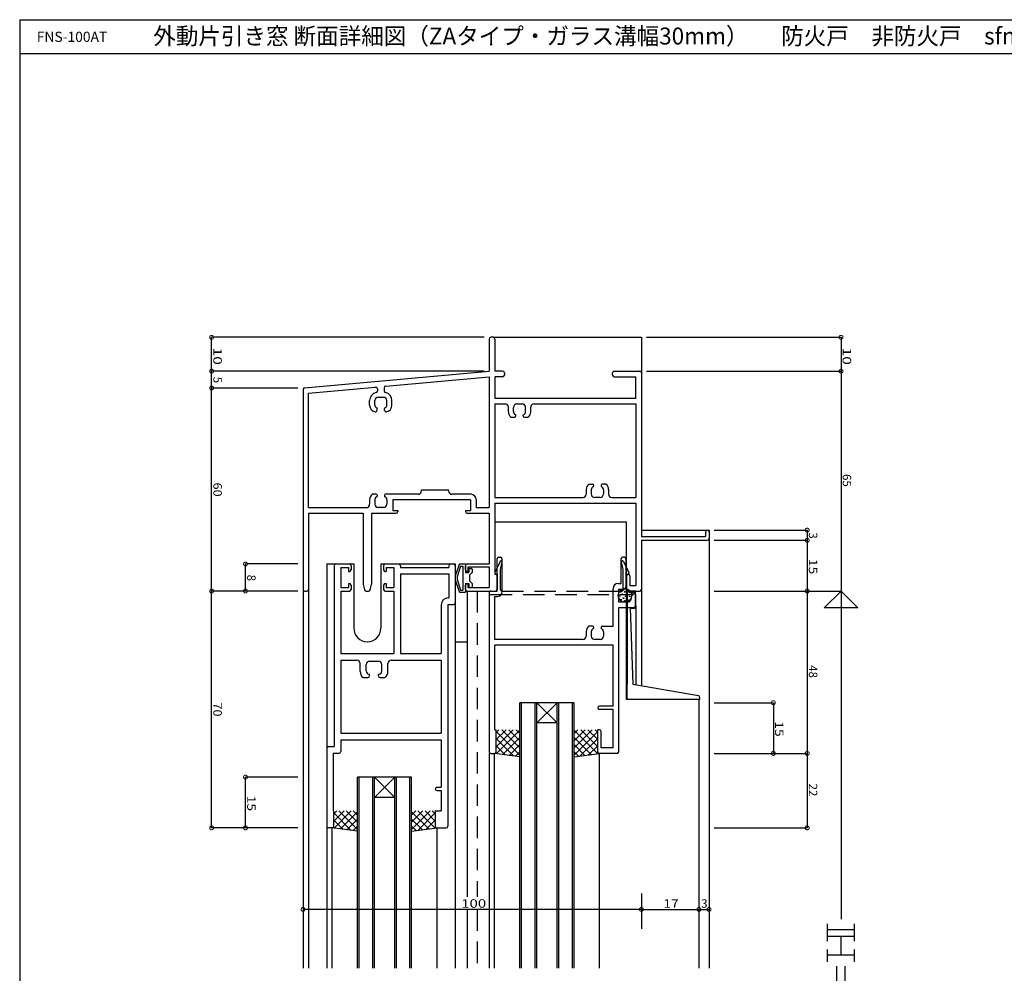
# Model space of a CAD drawing. Extents: x 5 to 755, y 5 to 505.
# Drawn here: x 5 to 296, y 223 to 505 of the extents above; entities that cross this region are included whole.
import ezdxf

# ---------------------------------------------------------------- set-up
doc = ezdxf.new("R2010")
doc.units = 0
doc.header["$LTSCALE"] = 0.5
doc.linetypes.add('DASHED', pattern=[19.05, 12.7, -6.35])
doc.layers.get('0').update_dxf_attribs({"linetype": 'CONTINUOUS'})
for name, color, linetype in [('DANMEN', 7, 'CONTINUOUS'), ('SUNPO', 1, 'CONTINUOUS'), ('WAKU', 3, 'CONTINUOUS')]:
    doc.layers.add(name, color=color, linetype=linetype)
doc.styles.add('MX_DIMTXSTY_3', font='txt.shx', dxfattribs={"width": 1.1, "bigfont": 'extfont.shx'})
doc.styles.add('MX_DIMTXSTY_4', font='txt.shx', dxfattribs={"width": 1.2, "bigfont": 'extfont.shx'})
doc.styles.add('MX_DIMTXSTY_5', font='txt.shx', dxfattribs={"width": 1.3, "bigfont": 'extfont.shx'})
doc.styles.add('MX_DIMTXSTY_6', font='txt.shx', dxfattribs={"width": 1.35, "bigfont": 'extfont.shx'})
doc.styles.add('MX_NOTE_STANDARD', font='txt.shx', dxfattribs={"height": 2.5, "bigfont": 'extfont.shx'})
doc.styles.get("Standard").update_dxf_attribs({"font": 'txt.shx', "height": 0.2, "bigfont": 'bigfont.shx'})

# ---------------------------------------------------------------- blocks, each defined once
blk = doc.blocks.new('*X15')
at = {"color": 0, "linetype": 'CONTINUOUS'}
for p, q in [((98.73, 298.08), (97.83, 297.17)), ((100.85, 298.08), (97.83, 295.05)), ((97.83, 297.47), (102.97, 292.32)), ((102.98, 298.08), (97.9, 293)), ((99.34, 298.08), (104.83, 292.59)), ((104.83, 297.8), (99.77, 292.75)), ((101.46, 298.08), (104.83, 294.71)), ((103.58, 298.08), (104.83, 296.83)), ((97.83, 295.35), (100.52, 292.65)), ((104.83, 295.68), (101.64, 292.5)), ((97.75, 293.31), (98.08, 292.98)), ((104.83, 293.56), (103.51, 292.25))]:
    blk.add_line(p, q, dxfattribs=at)
blk = doc.blocks.new('_DOTSMALL')
at = {"color": 0, "linetype": 'BYBLOCK', "const_width": 0.5}
blk.add_lwpolyline([(-0.063, 0, 1), (0.063, 0, 1)], format="xyb", close=True, dxfattribs=at)
blk = doc.blocks.new('*X16')
at = {"color": 0, "linetype": 'CONTINUOUS'}
for p, q in [((122.07, 298.08), (120.83, 296.83)), ((124.19, 298.08), (120.83, 294.71)), ((126.31, 298.08), (120.83, 292.59)), ((120.83, 297.8), (125.88, 292.75)), ((122.67, 298.08), (127.75, 293)), ((127.83, 297.47), (122.68, 292.32)), ((124.8, 298.08), (127.83, 295.05)), ((126.92, 298.08), (127.83, 297.17)), ((120.83, 295.68), (124.01, 292.5)), ((127.83, 295.35), (125.13, 292.65)), ((120.83, 293.56), (122.14, 292.25)), ((127.9, 293.31), (127.57, 292.98))]:
    blk.add_line(p, q, dxfattribs=at)
blk = doc.blocks.new('*X17')
at = {"color": 0, "linetype": 'CONTINUOUS'}
for p, q in [((146.61, 322.08), (145.83, 321.29)), ((148.73, 322.08), (145.83, 319.17)), ((150.85, 322.08), (145.83, 317.05)), ((145.83, 321.59), (152.83, 314.59)), ((152.83, 321.92), (145.9, 315)), ((147.46, 322.08), (152.83, 316.71)), ((149.58, 322.08), (152.83, 318.83)), ((151.7, 322.08), (152.83, 320.95)), ((145.83, 319.47), (150.97, 314.32)), ((145.83, 317.35), (148.52, 314.65)), ((152.83, 319.8), (147.77, 314.75)), ((152.83, 317.68), (149.64, 314.5)), ((145.75, 315.31), (146.08, 314.98)), ((152.83, 315.56), (151.51, 314.25))]:
    blk.add_line(p, q, dxfattribs=at)
blk = doc.blocks.new('*X19')
at = {"color": 0, "linetype": 'CONTINUOUS'}
for p, q in [((169.95, 322.08), (168.83, 320.95)), ((172.07, 322.08), (168.83, 318.83)), ((174.19, 322.08), (168.83, 316.71)), ((168.83, 321.92), (175.75, 315)), ((175.83, 321.59), (168.83, 314.59)), ((170.8, 322.08), (175.83, 317.05)), ((172.92, 322.08), (175.83, 319.17)), ((175.04, 322.08), (175.83, 321.29)), ((168.83, 319.8), (173.88, 314.75)), ((168.83, 317.68), (172.01, 314.5)), ((175.83, 319.47), (170.68, 314.32)), ((175.83, 317.35), (173.13, 314.65)), ((168.83, 315.56), (170.14, 314.25)), ((175.9, 315.31), (175.57, 314.98))]:
    blk.add_line(p, q, dxfattribs=at)

msp = doc.modelspace()

# ---------------------------------------------------------------- linework, layer by layer
at = {"layer": 'DANMEN', "linetype": 'CONTINUOUS'}
for p, q in [((143.73, 410.61), (143.73, 401.11)), ((144.88, 411.11), (144.23, 411.11)), ((144.88, 411.11), (188.73, 411.11)), ((145.38, 410.61), (145.38, 401.11)), ((188.73, 411.11), (188.73, 400.61)), ((89.15, 396.17), (143.73, 401.11)), ((113.18, 396.69), (143.73, 399.46)), ((143.73, 399.46), (143.73, 360.76)), ((147.73, 401.11), (145.38, 401.11)), ((145.38, 399.46), (145.38, 393.11)), ((147.73, 399.46), (145.38, 399.46)), ((148.23, 400.61), (148.23, 399.96)), ((180.23, 399.96), (180.23, 400.61)), ((180.73, 401.11), (188.23, 401.11)), ((180.73, 399.46), (187.08, 399.46)), ((187.08, 393.11), (187.08, 399.46)), ((188.73, 400.61), (188.73, 352.21)), ((90.38, 394.63), (110.18, 396.42)), ((110.73, 395.92), (110.73, 395.33)), ((112.73, 396.19), (112.73, 395.33)), ((88.73, 395.68), (88.73, 336.61)), ((90.38, 360.76), (90.38, 394.63)), ((110.93, 393.41), (112.53, 393.41)), ((145.38, 393.11), (187.08, 393.11)), ((108.43, 391.08), (108.43, 392.41)), ((109.93, 391.17), (109.93, 392.41)), ((110.63, 389.61), (110.63, 390.08)), ((112.83, 389.61), (112.83, 390.08)), ((113.53, 391.17), (113.53, 392.41)), ((115.03, 391.08), (115.03, 392.41)), ((145.38, 391.46), (145.38, 363.76)), ((145.38, 391.46), (148.43, 391.46)), ((149.43, 389.08), (149.43, 390.46)), ((150.93, 389.17), (150.93, 390.41)), ((151.93, 391.41), (153.53, 391.41)), ((154.53, 389.17), (154.53, 390.41)), ((156.03, 389.08), (156.03, 390.46)), ((157.03, 391.46), (187.08, 391.46)), ((187.08, 391.46), (187.08, 363.76)), ((150.19, 387.51), (151.33, 387.51)), ((151.63, 387.81), (151.63, 388.08)), ((153.83, 387.81), (153.83, 388.08)), ((154.13, 387.51), (155.26, 387.51)), ((88.73, 371.11), (88.73, 224.61)), ((173.19, 367.71), (174.33, 367.71)), ((174.63, 367.41), (174.63, 367.15)), ((176.83, 367.41), (176.83, 367.15)), ((178.26, 367.71), (177.13, 367.71)), ((110.33, 364.71), (109.19, 364.71)), ((110.63, 364.41), (110.63, 364.15)), ((112.83, 364.41), (112.83, 364.15)), ((122.73, 364.71), (113.13, 364.71)), ((123.73, 366.06), (131.73, 366.06)), ((123.73, 365.71), (123.73, 366.06)), ((131.73, 365.71), (131.73, 366.06)), ((138.38, 364.71), (132.73, 364.71)), ((145.38, 363.76), (171.43, 363.76)), ((172.43, 366.14), (172.43, 364.76)), ((173.93, 366.06), (173.93, 364.81)), ((176.53, 363.81), (174.93, 363.81)), ((177.53, 366.06), (177.53, 364.81)), ((179.03, 366.14), (179.03, 364.76)), ((180.03, 363.76), (187.08, 363.76)), ((108.43, 363.14), (108.43, 361.76)), ((109.93, 363.06), (109.93, 361.81)), ((113.53, 363.06), (113.53, 361.81)), ((138.23, 363.06), (115.23, 363.06)), ((115.23, 363.06), (115.23, 359.91)), ((138.23, 363.06), (138.23, 359.91)), ((139.88, 363.21), (139.88, 360.76)), ((145.38, 362.11), (187.08, 362.11)), ((145.38, 362.11), (145.38, 341.11)), ((187.08, 362.11), (187.08, 337.76)), ((90.38, 360.76), (107.43, 360.76)), ((90.38, 359.11), (106.48, 359.11)), ((90.38, 359.11), (90.38, 336.61)), ((106.48, 359.11), (106.48, 338.18)), ((108.98, 359.11), (108.98, 338.18)), ((108.98, 359.11), (116.23, 359.11)), ((112.53, 360.81), (110.93, 360.81)), ((115.23, 359.91), (116.73, 359.91)), ((116.73, 359.91), (116.73, 359.61)), ((136.73, 359.91), (136.73, 359.61)), ((136.73, 359.91), (138.23, 359.91)), ((137.23, 359.11), (143.73, 359.11)), ((139.88, 360.76), (143.73, 360.76)), ((143.73, 359.11), (143.73, 344.11)), ((145.38, 356.61), (184.23, 356.61)), ((184.23, 356.61), (184.23, 341.11)), ((188.73, 354.11), (208.73, 354.11)), ((188.73, 352.21), (207.73, 352.21)), ((207.73, 353.61), (207.73, 352.21)), ((208.73, 354.11), (208.73, 224.61)), ((208.73, 353.61), (208.73, 351.61)), ((188.73, 351.11), (208.23, 351.11)), ((188.73, 351.11), (188.73, 336.61)), ((95.73, 344.11), (95.73, 224.61)), ((95.73, 344.11), (95.73, 224.61)), ((95.73, 344.11), (103.73, 344.11)), ((97.93, 343.61), (97.93, 290.11)), ((98.43, 344.11), (102.43, 344.11)), ((102.93, 343.61), (102.93, 342.41)), ((103.73, 344.11), (103.73, 325.11)), ((111.73, 344.11), (133.73, 344.11)), ((111.73, 344.11), (111.73, 325.11)), ((112.53, 343.61), (112.53, 342.41)), ((113.03, 344.11), (117.03, 344.11)), ((117.53, 343.61), (117.53, 343.11)), ((131.78, 343.61), (131.78, 343.11)), ((132.28, 344.11), (133.23, 344.11)), ((133.73, 344.11), (133.73, 224.61)), ((133.73, 343.61), (133.73, 332.61)), ((134.87, 344), (133.74, 340.5)), ((135.31, 343.51), (134.33, 340.33)), ((135.05, 344.11), (136.73, 344.11)), ((135.31, 343.51), (135.93, 343.51)), ((135.93, 343.51), (135.93, 336.41)), ((136.73, 344.11), (136.73, 341.61)), ((136.73, 342.41), (136.73, 343.61)), ((137.23, 344.11), (143.73, 344.11)), ((146.08, 336.11), (146.08, 345.61)), ((146.58, 346.11), (147.08, 346.11)), ((147.58, 335.96), (147.58, 345.61)), ((182.73, 338.36), (182.73, 345.61)), ((183.73, 346.11), (183.23, 346.11)), ((184.23, 337.71), (184.23, 345.61)), ((99.88, 343.11), (102.13, 343.11)), ((99.88, 343.11), (99.88, 337.11)), ((102.13, 343.11), (102.13, 341.91)), ((102.13, 341.91), (102.43, 341.91)), ((113.03, 341.91), (113.33, 341.91)), ((113.33, 343.11), (115.58, 343.11)), ((113.33, 343.11), (113.33, 341.91)), ((115.58, 343.11), (115.58, 337.11)), ((117.53, 343.11), (131.78, 343.11)), ((117.53, 341.16), (117.53, 317.61)), ((117.53, 341.16), (131.78, 341.16)), ((131.78, 341.16), (131.78, 334.06)), ((136.73, 341.61), (137.73, 341.61)), ((137.23, 341.91), (137.53, 341.91)), ((137.53, 343.31), (143.73, 343.31)), ((137.53, 341.91), (137.53, 343.31)), ((137.73, 342.61), (137.73, 341.61)), ((137.93, 342.81), (138.53, 342.81)), ((138.73, 341.61), (137.93, 340.81)), ((137.93, 340.81), (137.93, 339.11)), ((138.73, 342.61), (138.73, 341.61)), ((143.73, 343.31), (143.73, 337.11)), ((145.38, 341.11), (146.08, 341.11)), ((146.08, 341.11), (146.08, 336.61)), ((184.33, 340.61), (184.33, 336.61)), ((185.33, 340.61), (185.33, 337.76)), ((102.13, 338.31), (102.43, 338.31)), ((102.13, 338.31), (102.13, 337.11)), ((102.93, 337.81), (102.93, 336.61)), ((106.49, 338.05), (106.88, 336.49)), ((108.57, 336.49), (108.96, 338.05)), ((112.53, 337.81), (112.53, 336.61)), ((113.03, 338.31), (113.33, 338.31)), ((113.33, 338.31), (113.33, 337.11)), ((133.73, 340.42), (133.73, 339.51)), ((133.74, 339.42), (134.87, 335.93)), ((134.33, 340.33), (134.33, 339.6)), ((134.33, 339.6), (135.31, 336.41)), ((136.73, 338.31), (137.73, 338.31)), ((136.73, 338.31), (136.73, 335.81)), ((136.73, 336.61), (136.73, 337.81)), ((137.23, 338.31), (137.53, 338.31)), ((137.53, 337.11), (137.53, 338.31)), ((137.73, 338.31), (137.73, 337.31)), ((137.93, 339.11), (138.73, 338.31)), ((138.73, 338.31), (138.73, 337.31)), ((181.88, 338.36), (182.73, 338.36)), ((185.33, 337.76), (187.08, 337.76)), ((89.23, 336.11), (89.88, 336.11)), ((90.38, 336.61), (90.38, 224.61)), ((99.88, 337.11), (102.13, 337.11)), ((99.88, 336.11), (99.88, 317.61)), ((99.88, 336.11), (102.43, 336.11)), ((107.37, 336.11), (108.09, 336.11)), ((113.03, 336.11), (115.58, 336.11)), ((113.33, 337.11), (115.58, 337.11)), ((115.58, 336.11), (115.58, 317.61)), ((135.05, 335.81), (136.73, 335.81)), ((135.31, 336.41), (135.93, 336.41)), ((137.23, 336.11), (137.23, 245.69)), ((137.23, 336.11), (145.58, 336.11)), ((137.53, 337.11), (143.73, 337.11)), ((137.93, 337.11), (138.53, 337.11)), ((143.73, 335.61), (143.73, 288.61)), ((144.23, 336.11), (146.08, 336.11)), ((180.38, 325.71), (180.38, 336.86)), ((182.03, 332.91), (182.03, 336.71)), ((182.03, 336.71), (183.23, 336.71)), ((184.23, 335.95), (184.23, 304.11)), ((184.23, 335.95), (186.55, 335.83)), ((184.53, 335.94), (184.53, 308.61)), ((184.83, 336.11), (188.23, 336.11)), ((185.7, 333.7), (186.14, 335.72)), ((187.03, 336.11), (186.63, 336.11)), ((187.03, 331.76), (187.03, 336.11)), ((187.03, 335.33), (187.03, 331.52)), ((188.73, 336.61), (188.73, 308.17)), ((129.58, 332.06), (129.58, 317.61)), ((131.53, 332.11), (131.53, 266.61)), ((131.53, 332.11), (133.23, 332.11)), ((131.58, 334.06), (131.78, 334.06)), ((145.38, 321.76), (145.38, 334.46)), ((145.38, 334.46), (146.08, 334.46)), ((182.03, 332.91), (184.72, 332.91)), ((187.08, 331.74), (187.08, 308.46)), ((182.03, 288.61), (182.03, 331.26)), ((182.03, 331.26), (186.53, 331.26)), ((185.46, 331.08), (186.23, 308.61)), ((185.46, 331.08), (186.5, 331.02)), ((172.43, 324.14), (172.43, 322.76)), ((174.33, 325.71), (173.19, 325.71)), ((173.93, 324.06), (173.93, 322.81)), ((174.63, 325.41), (174.63, 325.15)), ((176.83, 325.41), (176.83, 325.15)), ((177.13, 325.71), (180.38, 325.71)), ((177.53, 324.06), (177.53, 322.81)), ((133.73, 321.11), (137.23, 321.11)), ((171.43, 321.76), (145.38, 321.76)), ((180.38, 320.11), (145.38, 320.11)), ((145.38, 295.11), (145.38, 320.11)), ((176.53, 321.81), (174.93, 321.81)), ((180.38, 302.11), (180.38, 320.11)), ((99.88, 317.61), (115.58, 317.61)), ((117.53, 317.61), (129.58, 317.61)), ((99.88, 315.66), (104.63, 315.66)), ((99.88, 315.66), (99.88, 294.06)), ((105.63, 312.31), (105.63, 314.66)), ((107.43, 312.51), (107.43, 314.41)), ((108.43, 315.41), (111.03, 315.41)), ((112.03, 312.51), (112.03, 314.41)), ((113.83, 312.31), (113.83, 314.66)), ((114.83, 315.66), (129.58, 315.66)), ((129.58, 315.66), (129.58, 294.06)), ((106.49, 310.51), (107.93, 310.51)), ((108.43, 311.01), (108.43, 311.33)), ((111.03, 311.01), (111.03, 311.33)), ((111.53, 310.51), (112.96, 310.51)), ((184.53, 304.11), (184.53, 308.62)), ((186.23, 308.61), (205.61, 305.19)), ((168.83, 303.11), (152.83, 303.11)), ((152.83, 224.61), (152.83, 303.11)), ((153.33, 224.61), (153.33, 303.11)), ((157.33, 224.61), (157.33, 303.11)), ((157.83, 224.61), (157.83, 303.11)), ((157.83, 297.11), (163.83, 303.11)), ((157.83, 303.11), (163.83, 297.11)), ((163.83, 224.61), (163.83, 303.11)), ((164.33, 224.61), (164.33, 303.11)), ((168.33, 224.61), (168.33, 303.11)), ((168.83, 224.61), (168.83, 303.11)), ((184.23, 304.11), (206.03, 304.11)), ((205.73, 304.11), (205.73, 224.61)), ((206.03, 304.11), (206.03, 304.69)), ((180.38, 302.11), (176.33, 302.11)), ((180.38, 301.11), (176.33, 301.11)), ((180.38, 289.76), (180.38, 301.11)), ((163.83, 297.11), (157.83, 297.11)), ((99.88, 294.06), (129.58, 294.06)), ((145.38, 295.11), (145.83, 295.11)), ((145.83, 288.61), (145.83, 295.11)), ((175.83, 288.61), (175.83, 295.11)), ((176.33, 295.11), (175.83, 295.11)), ((176.83, 289.76), (176.83, 294.61)), ((99.88, 292.11), (129.58, 292.11)), ((99.88, 292.11), (99.88, 288.66)), ((129.58, 292.11), (129.58, 278.11)), ((95.73, 289.61), (95.73, 266.61)), ((96.23, 290.11), (97.93, 290.11)), ((97.68, 288.16), (97.68, 271.11)), ((97.68, 288.16), (99.38, 288.16)), ((143.73, 288.11), (143.73, 224.61)), ((144.23, 288.11), (145.33, 288.11)), ((145.33, 224.61), (145.33, 288.11)), ((152.83, 287.11), (145.33, 288.11)), ((168.83, 287.11), (176.33, 288.11)), ((176.33, 224.61), (176.33, 288.11)), ((181.53, 288.11), (176.33, 288.11)), ((180.38, 289.76), (176.83, 289.76)), ((104.83, 224.61), (104.83, 281.11)), ((120.83, 281.11), (104.83, 281.11)), ((105.33, 224.61), (105.33, 281.11)), ((109.33, 224.61), (109.33, 281.11)), ((109.83, 224.61), (109.83, 281.11)), ((109.83, 281.11), (115.83, 275.11)), ((109.83, 275.11), (115.83, 281.11)), ((115.83, 224.61), (115.83, 281.11)), ((116.33, 224.61), (116.33, 281.11)), ((120.33, 224.61), (120.33, 281.11)), ((120.83, 224.61), (120.83, 281.11)), ((128.33, 278.11), (129.58, 278.11)), ((128.33, 277.11), (129.58, 277.11)), ((129.58, 277.11), (129.58, 271.11)), ((115.83, 275.11), (109.83, 275.11)), ((97.83, 271.11), (97.68, 271.11)), ((97.83, 266.61), (97.83, 271.11)), ((127.83, 271.11), (127.83, 266.61)), ((127.83, 271.11), (129.58, 271.11)), ((97.33, 266.11), (96.23, 266.11)), ((97.33, 224.61), (97.33, 266.11)), ((104.83, 265.11), (97.33, 266.11)), ((120.83, 265.11), (128.33, 266.11)), ((128.33, 224.61), (128.33, 266.11)), ((128.33, 266.11), (131.03, 266.11)), ((137.23, 242), (137.23, 224.61)), ((137.23, 231.11), (137.23, 224.61))]:
    msp.add_line(p, q, dxfattribs=at)
at = {"layer": 'DANMEN', "linetype": 'DASHED'}
for p, q in [((147.01, 344.85), (145.41, 341.55)), ((147.08, 342.51), (147.57, 344.65)), ((183.33, 342.51), (182.83, 344.65)), ((183.4, 344.85), (185, 341.55)), ((146.08, 340.71), (145.49, 341.18)), ((146.08, 336.11), (146.08, 340.71)), ((147.08, 336.61), (147.08, 342.51)), ((183.33, 336.61), (183.33, 342.51)), ((184.33, 340.71), (184.91, 341.18)), ((184.33, 336.11), (184.33, 340.71)), ((140.23, 336.11), (140.23, 245.69)), ((144.23, 336.11), (146.08, 336.11)), ((144.23, 335.11), (186.18, 335.11)), ((147.58, 336.11), (182.83, 336.11)), ((186.18, 336.11), (184.33, 336.11)), ((140.23, 242), (140.23, 224.61))]:
    msp.add_line(p, q, dxfattribs=at)
at = {"layer": 'DANMEN', "linetype": 'CONTINUOUS'}
for centre, radius in [((183.88, 334.81), 2), ((182.34, 334.68), 0.1), ((182.55, 335.87), 0.1), ((183.1, 335.18), 0.1), ((183.4, 336.43), 0.1), ((183.77, 335.87), 0.1), ((184.1, 334.59), 0.1), ((184.41, 335.21), 0.1), ((184.66, 336.28), 0.1), ((185.25, 334.54), 0.1), ((185.32, 335.64), 0.1), ((182.68, 333.65), 0.1), ((183.46, 333.99), 0.1), ((183.85, 333.22), 0.1), ((184.65, 333.65), 0.1), ((184.65, 333.65), 0.1), ((184.65, 333.65), 0.1)]:
    msp.add_circle(centre, radius, dxfattribs=at)
for centre, radius, start, end in [((144.23, 410.61), 0.5, 90, 180), ((144.88, 410.61), 0.5, 0, 90), ((147.73, 400.61), 0.5, 0, 90), ((147.73, 399.96), 0.5, 270, 0), ((180.73, 400.61), 0.5, 90, 180), ((180.73, 399.96), 0.5, 180, 270), ((188.23, 400.61), 0.5, 0, 90), ((89.23, 395.68), 0.5, 98.13, 180), ((110.23, 395.92), 0.5, 0, 95.171), ((113.23, 396.19), 0.5, 95.171, 180), ((110.93, 392.41), 2.5, 103.493, 180), ((110.93, 392.41), 1, 90, 180), ((110.23, 395.33), 0.5, 283.493, 0), ((112.53, 392.41), 1, 0, 90), ((113.23, 395.33), 0.5, 180, 256.507), ((112.53, 392.41), 2.5, 0, 76.507), ((110.43, 391.08), 2, 180, 258.463), ((110.93, 391.17), 1, 180, 245.376), ((110.43, 390.08), 0.2, 0, 65.376), ((113.03, 390.08), 0.2, 114.624, 180), ((112.53, 391.17), 1, 294.624, 0), ((113.03, 391.08), 2, 281.537, 0), ((148.43, 390.46), 1, 0, 90), ((151.93, 390.41), 1, 90, 180), ((153.53, 390.41), 1, 0, 90), ((157.03, 390.46), 1, 90, 180), ((110.13, 389.61), 0.5, 258.463, 0), ((113.33, 389.61), 0.5, 180, 281.537), ((151.43, 389.08), 2, 180, 231.707), ((151.93, 389.17), 1, 180, 245.376), ((151.33, 387.81), 0.3, 270, 0), ((151.43, 388.08), 0.2, 0, 65.376), ((154.03, 388.08), 0.2, 114.624, 180), ((154.13, 387.81), 0.3, 180, 270), ((153.53, 389.17), 1, 294.624, 0), ((154.03, 389.08), 2, 308.293, 0), ((174.43, 366.14), 2, 128.293, 180), ((174.93, 366.06), 1, 114.624, 180), ((174.33, 367.41), 0.3, 0, 90), ((174.43, 367.15), 0.2, 294.624, 0), ((177.13, 367.41), 0.3, 90, 180), ((177.03, 367.15), 0.2, 180, 245.376), ((176.53, 366.06), 1, 0, 65.376), ((177.03, 366.14), 2, 0, 51.707), ((110.43, 363.14), 2, 128.293, 180), ((110.93, 363.06), 1, 114.624, 180), ((110.33, 364.41), 0.3, 0, 90), ((110.43, 364.15), 0.2, 294.624, 0), ((113.13, 364.41), 0.3, 90, 180), ((113.03, 364.15), 0.2, 180, 245.376), ((112.53, 363.06), 1, 0, 65.376), ((122.73, 365.71), 1, 270, 0), ((132.73, 365.71), 1, 180, 270), ((138.38, 363.21), 1.5, 0, 90), ((171.43, 364.76), 1, 270, 0), ((174.93, 364.81), 1, 180, 270), ((176.53, 364.81), 1, 270, 0), ((180.03, 364.76), 1, 180, 270), ((107.43, 361.76), 1, 270, 0), ((110.93, 361.81), 1, 180, 270), ((112.53, 361.81), 1, 270, 0), ((116.23, 359.61), 0.5, 270, 0), ((137.23, 359.61), 0.5, 180, 270), ((208.23, 353.61), 0.5, 0, 180), ((208.23, 351.61), 0.5, 270, 0), ((98.43, 343.61), 0.5, 90, 180), ((102.43, 343.61), 0.5, 0, 90), ((113.03, 343.61), 0.5, 90, 180), ((117.03, 343.61), 0.5, 0, 90), ((132.28, 343.61), 0.5, 90, 180), ((133.23, 343.61), 0.5, 0, 90), ((135.05, 343.91), 0.2, 90, 155.026), ((137.23, 343.61), 0.5, 90, 180), ((146.58, 345.61), 0.5, 90, 180), ((147.08, 345.61), 0.5, 0, 90), ((183.23, 345.61), 0.5, 90, 180), ((183.73, 345.61), 0.5, 0, 90), ((102.43, 342.41), 0.5, 270, 0), ((113.03, 342.41), 0.5, 180, 270), ((133.93, 340.42), 0.2, 155.026, 180), ((137.23, 342.41), 0.5, 180, 270), ((137.93, 342.61), 0.2, 90, 180), ((138.53, 342.61), 0.2, 0, 90), ((184.83, 340.61), 0.5, 90, 180), ((184.83, 340.61), 0.5, 0, 90), ((102.43, 337.81), 0.5, 0, 90), ((106.98, 338.18), 0.5, 180, 194.036), ((108.48, 338.18), 0.5, 345.964, 0), ((113.03, 337.81), 0.5, 90, 180), ((133.93, 339.51), 0.2, 180, 204.974), ((137.23, 337.81), 0.5, 90, 180), ((181.88, 336.86), 1.5, 90, 180), ((183.23, 337.71), 1, 270, 0), ((89.23, 336.61), 0.5, 180, 270), ((89.88, 336.61), 0.5, 270, 0), ((102.43, 336.61), 0.5, 270, 0), ((107.37, 336.61), 0.5, 194.036, 270), ((108.09, 336.61), 0.5, 270, 345.964), ((113.03, 336.61), 0.5, 180, 270), ((135.05, 336.01), 0.2, 204.974, 270), ((137.23, 336.61), 0.5, 180, 270), ((137.93, 337.31), 0.2, 180, 270), ((138.53, 337.31), 0.2, 270, 0), ((144.23, 335.61), 0.5, 90, 180), ((145.58, 336.61), 0.5, 270, 0), ((146.08, 335.96), 1.5, 270, 0), ((184.83, 336.61), 0.5, 180, 270), ((186.63, 335.61), 0.5, 90, 167.661), ((186.53, 335.33), 0.5, 0, 86.855), ((188.23, 336.61), 0.5, 270, 0), ((131.58, 332.06), 2, 90, 180), ((133.23, 332.61), 0.5, 270, 0), ((184.72, 333.91), 1, 270, 347.661), ((186.53, 331.76), 0.5, 270, 0), ((186.53, 331.52), 0.5, 266.855, 0), ((107.73, 325.11), 4, 180, 0), ((174.43, 324.14), 2, 128.293, 180), ((174.93, 324.06), 1, 114.624, 180), ((174.33, 325.41), 0.3, 0, 90), ((174.43, 325.15), 0.2, 294.624, 0), ((177.13, 325.41), 0.3, 90, 180), ((177.03, 325.15), 0.2, 180, 245.376), ((176.53, 324.06), 1, 0, 65.376), ((171.43, 322.76), 1, 270, 0), ((174.93, 322.81), 1, 180, 270), ((176.53, 322.81), 1, 270, 0), ((104.63, 314.66), 1, 0, 90), ((108.43, 314.41), 1, 90, 180), ((111.03, 314.41), 1, 0, 90), ((114.83, 314.66), 1, 90, 180), ((107.93, 312.31), 2.3, 180, 231.5), ((108.43, 312.51), 1, 180, 260.406), ((108.23, 311.33), 0.2, 0, 80.406), ((111.23, 311.33), 0.2, 99.594, 180), ((111.03, 312.51), 1, 279.594, 0), ((111.53, 312.31), 2.3, 308.5, 0), ((107.93, 311.01), 0.5, 270, 0), ((111.53, 311.01), 0.5, 180, 270), ((205.53, 304.69), 0.5, 0, 79.976), ((176.33, 301.61), 0.5, 90, 270), ((176.33, 294.61), 0.5, 0, 90), ((96.23, 289.61), 0.5, 90, 180), ((99.38, 288.66), 0.5, 270, 0), ((144.23, 288.61), 0.5, 180, 270), ((145.33, 288.61), 0.5, 270, 0), ((176.33, 288.61), 0.5, 180, 270), ((181.53, 288.61), 0.5, 270, 0), ((128.33, 277.61), 0.5, 90, 270), ((96.23, 266.61), 0.5, 180, 270), ((97.33, 266.61), 0.5, 270, 0), ((128.33, 266.61), 0.5, 180, 270), ((131.03, 266.61), 0.5, 270, 0)]:
    msp.add_arc(centre, radius, start, end, dxfattribs=at)
at = {"layer": 'DANMEN', "linetype": 'DASHED'}
for centre, radius, start, end in [((147.28, 344.71), 0.3, 347, 154.134), ((183.13, 344.71), 0.3, 25.866, 193), ((145.68, 341.41), 0.3, 154.134, 231.59), ((184.73, 341.41), 0.3, 308.41, 25.866), ((144.23, 335.61), 0.5, 90, 180), ((144.23, 335.61), 0.5, 180, 270), ((147.58, 336.61), 0.5, 180, 270), ((182.83, 336.61), 0.5, 270, 0), ((186.18, 335.61), 0.5, 0, 90), ((186.18, 335.61), 0.5, 270, 0)]:
    msp.add_arc(centre, radius, start, end, dxfattribs=at)
at = {"layer": 'SUNPO', "linetype": 'CONTINUOUS'}
for p, q in [((142.23, 411.11), (61.73, 411.11)), ((61.73, 401.11), (61.73, 411.11)), ((190.23, 411.11), (247.73, 411.11)), ((247.73, 411.11), (247.73, 401.11)), ((142.23, 401.11), (61.73, 401.11)), ((61.73, 396.11), (61.73, 401.11)), ((190.23, 401.11), (247.73, 401.11)), ((247.73, 401.11), (247.73, 336.11)), ((61.73, 336.11), (61.73, 396.11)), ((87.23, 396.11), (61.73, 396.11)), ((87.23, 396.11), (61.73, 396.11)), ((210.23, 354.11), (237.73, 354.11)), ((237.73, 354.11), (237.73, 351.11)), ((210.23, 351.11), (237.73, 351.11)), ((237.73, 351.11), (237.73, 336.11)), ((87.23, 344.11), (71.73, 344.11)), ((71.73, 336.11), (71.73, 344.11)), ((61.73, 266.11), (61.73, 336.11)), ((87.23, 336.11), (61.73, 336.11)), ((87.23, 336.11), (61.73, 336.11)), ((210.23, 336.11), (237.73, 336.11)), ((210.23, 336.11), (247.73, 336.11)), ((237.73, 336.11), (237.73, 288.11)), ((242.73, 331.11), (247.73, 336.11)), ((247.73, 336.11), (247.73, 239.11)), ((247.73, 336.11), (252.73, 331.11)), ((252.73, 331.11), (242.73, 331.11)), ((210.23, 303.11), (227.73, 303.11)), ((227.73, 303.11), (227.73, 288.11)), ((210.23, 288.11), (237.73, 288.11)), ((219.23, 288.11), (237.73, 288.11)), ((237.73, 288.11), (237.73, 266.11)), ((71.73, 266.11), (71.73, 281.11)), ((87.23, 281.11), (71.73, 281.11)), ((87.23, 266.11), (61.73, 266.11)), ((210.23, 266.11), (237.73, 266.11)), ((188.73, 246.68), (188.73, 236.26)), ((188.73, 242), (88.73, 242)), ((188.73, 242), (205.73, 242)), ((205.73, 242), (208.73, 242)), ((243.73, 232.57), (243.73, 237.77)), ((251.73, 235.97), (243.73, 235.97)), ((251.73, 232.57), (251.73, 237.77)), ((251.73, 233.97), (243.73, 233.97)), ((247.73, 228.47), (247.73, 233.97)), ((243.73, 226.46), (243.73, 230.19)), ((251.73, 226.46), (251.73, 230.19)), ((251.73, 228.47), (243.73, 228.47)), ((246.53, 220.46), (246.53, 225.25)), ((248.93, 220.46), (248.93, 225.25))]:
    msp.add_line(p, q, dxfattribs=at)
at = {"layer": 'WAKU'}
for p, q in [((5, 505), (5, 5)), ((5, 505), (755, 505)), ((5, 495), (755, 495))]:
    msp.add_line(p, q, dxfattribs=at)

# ---------------------------------------------------------------- block references
at = {"layer": 'DANMEN', "linetype": 'CONTINUOUS'}
for name in ['*X17', '*X19', '*X15', '*X16']:
    msp.add_blockref(name, (0, -26.96), dxfattribs=at)
at = {"layer": 'SUNPO', "linetype": 'CONTINUOUS', "xscale": 2.319999999999991, "yscale": 2.319999999999991, "zscale": 2.319999999999998}
for p, rotation in [((61.73, 411.11), 90), ((247.73, 411.11), 90), ((61.73, 401.11), 90), ((61.73, 401.11), 270), ((247.73, 401.11), 90), ((247.73, 401.11), 270), ((61.73, 396.11), 90), ((61.73, 396.11), 270), ((237.73, 354.11), 90), ((237.73, 351.11), 90), ((237.73, 351.11), 270), ((71.73, 344.11), 90), ((61.73, 336.11), 90), ((61.73, 336.11), 270), ((71.73, 336.11), 270), ((237.73, 336.11), 90), ((237.73, 336.11), 270), ((227.73, 303.11), 90), ((227.73, 288.11), 270), ((237.73, 288.11), 270), ((237.73, 288.11), 90), ((71.73, 281.11), 90), ((61.73, 266.11), 270), ((71.73, 266.11), 270), ((237.73, 266.11), 270), ((88.73, 242), 180), ((188.73, 242), 180)]:
    msp.add_blockref('_DOTSMALL', p, dxfattribs=dict(at, rotation=rotation))
for p in [(188.73, 242), (205.73, 242), (208.73, 242)]:
    msp.add_blockref('_DOTSMALL', p, dxfattribs=at)

# ---------------------------------------------------------------- texts
at = {"layer": 'SUNPO', "linetype": 'CONTINUOUS'}
for s, style, width, p in [('10', 'MX_DIMTXSTY_6', 1.35, (62.23, 408.08)), ('10', 'MX_DIMTXSTY_6', 1.35, (248.23, 408.08)), ('60', 'MX_DIMTXSTY_3', 1.1, (62.23, 368.18)), ('15', 'MX_DIMTXSTY_4', 1.2, (238.23, 345.61)), ('70', 'MX_DIMTXSTY_3', 1.1, (62.23, 303.18)), ('15', 'MX_DIMTXSTY_4', 1.2, (228.23, 297.61)), ('15', 'MX_DIMTXSTY_4', 1.2, (72.23, 275.61))]:
    msp.add_text(s, height=2.5, rotation=270, dxfattribs=dict(at, style=style, width=width)).set_placement(p)
at = {"layer": 'SUNPO', "linetype": 'CONTINUOUS', "style": 'MX_NOTE_STANDARD'}
for s, p in [('5', (62.23, 399.45)), ('65', (248.23, 370.7)), ('3', (238.23, 353.45)), ('8', (72.23, 340.95)), ('48', (238.23, 314.2)), ('22', (238.23, 279.2))]:
    msp.add_text(s, height=2.5, rotation=270, dxfattribs=at).set_placement(p)
at = {"layer": 'SUNPO', "linetype": 'CONTINUOUS'}
for s, style, width, p in [('100', 'MX_DIMTXSTY_5', 1.3, (135.48, 242.5)), ('17', 'MX_DIMTXSTY_4', 1.2, (195.23, 242.5))]:
    msp.add_text(s, height=2.5, dxfattribs=dict(at, style=style, width=width)).set_placement(p)
at = {"layer": 'SUNPO', "linetype": 'CONTINUOUS', "style": 'MX_NOTE_STANDARD'}
msp.add_text('3', height=2.5, dxfattribs=at).set_placement((206.39, 242.5))
at = {"layer": 'WAKU', "width": 0.977}
msp.add_text('外動片引き窓 断面詳細図（ZAタイプ・ガラス溝幅30mm）  \u3000防火戸\u3000非防火戸\u3000sfn10a-kata-k005.dxf', height=5, dxfattribs=at).set_placement((44.47, 497.67))
at = {"layer": 'WAKU'}
msp.add_text('FNS-100AT', height=3, dxfattribs=at).set_placement((10.05, 498.44))

doc.saveas('drawing.dxf')
